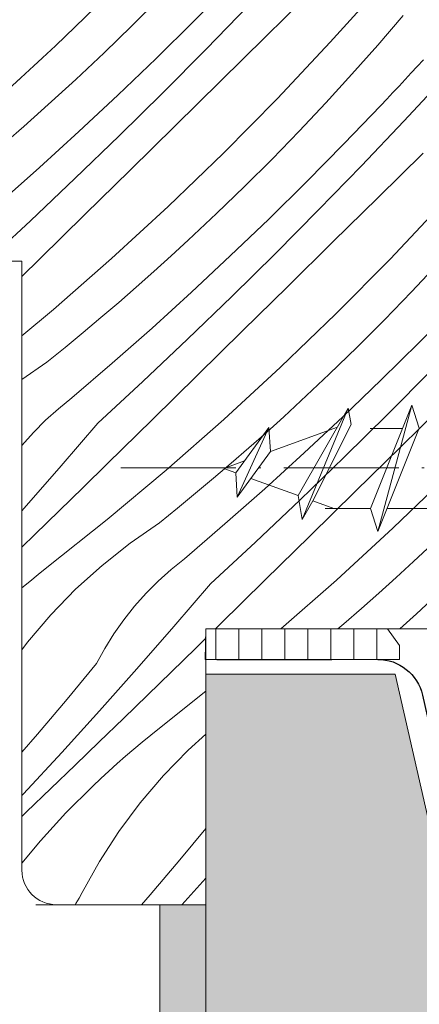
# Model space of a CAD drawing. Units: millimetres. Extents: x -859 to 61640, y -14392 to 2452.
# Drawn here: x 61309 to 61326, y -13908 to -13865 of the extents above; entities that cross this region are included whole.
import ezdxf

# ---------------------------------------------------------------- set-up
doc = ezdxf.new("R2010")
doc.units = ezdxf.units.MM
doc.header["$MEASUREMENT"] = 0
for name, pattern in [('Takart vonal_01', [7, 5, -2]), ('Takart vonal_02', [3.75, 2.5, -1.25]), ('Tengelyvonal_02', [7, 5, -1, 0, -1]), ('thk_line_type', [945, 540, -405]), ('Wipeout_Contour', [1000, 0, -1000])]:
    doc.linetypes.add(name, pattern=pattern)
for name, color, linetype, lineweight in [('0_Toll_száma__1', 7, 'Continuous', 5), ('0_Toll_száma__2', 7, 'Continuous', 13), ('0_Toll_száma__3', 7, 'Continuous', 15), ('0_Toll_száma__5', 7, 'Continuous', 25), ('0_Toll_száma__7', 7, 'Continuous', 35)]:
    doc.layers.add(name, color=color, linetype=linetype, lineweight=lineweight)
doc.layers.add('0_Toll_száma__21', color=7, linetype='Continuous', lineweight=5, true_color=0x3a3a3a)
doc.layers.add('0_Toll_száma__87', color=7, linetype='Continuous', lineweight=5, true_color=0x6a6a6a)
doc.styles.add('ELKÉSZÜLT_STÍLUS_1', font='txt')
doc.styles.add('ELKÉSZÜLT_STÍLUS_2', font='txt')
doc.dimstyles.new('ELKÉSZÜLT_STÍLUS__15', dxfattribs={"dimtxt": 8, "dimasz": 6.65, "dimexe": 0.18, "dimexo": 0, "dimgap": 0.09, "dimtad": 1, "dimtih": 1, "dimtoh": 1, "dimlfac": 0.001, "dimzin": 0, "dimdsep": 46, "dimtxsty": 'ELKÉSZÜLT_STÍLUS_1', "dimblk": 'ARROWHEAD_6', "dimblk1": 'ARROWHEAD_6', "dimblk2": 'ARROWHEAD_6', "dimcen": 0.09, "dimclrd": 7, "dimclre": 7, "dimclrt": 7, "dimadec": 0, "dimazin": 0, "dimtfac": 1, "dimtdec": 4, "dimtmove": 2, "dimatfit": 3, "dimfxl": 1, "dimtolj": 1, "dimtzin": 0, "dimarcsym": 0})
doc.dimstyles.new('ELKÉSZÜLT_STÍLUS__2', dxfattribs={"dimtxt": 11.25, "dimasz": 6.65, "dimexe": 0.18, "dimexo": 0, "dimgap": 0.09, "dimtad": 1, "dimtih": 1, "dimtoh": 1, "dimlfac": 0.001, "dimzin": 0, "dimdsep": 46, "dimtxsty": 'ELKÉSZÜLT_STÍLUS_2', "dimblk": 'ARROWHEAD_6', "dimblk1": 'ARROWHEAD_6', "dimblk2": 'ARROWHEAD_6', "dimcen": 0.09, "dimclrd": 7, "dimclre": 7, "dimclrt": 7, "dimadec": 0, "dimazin": 0, "dimtfac": 1, "dimtdec": 4, "dimtmove": 0, "dimatfit": 3, "dimfxl": 1, "dimtolj": 1, "dimtzin": 0, "dimarcsym": 0})
doc.dimstyles.new('ELKÉSZÜLT_STÍLUS__4', dxfattribs={"dimtxt": 11.25, "dimasz": 6.65, "dimexe": 0.18, "dimexo": 0, "dimgap": 0.09, "dimtad": 1, "dimlfac": 0.001, "dimzin": 0, "dimdsep": 46, "dimtxsty": 'ELKÉSZÜLT_STÍLUS_2', "dimblk": 'ARROWHEAD_6', "dimblk1": 'ARROWHEAD_6', "dimblk2": 'ARROWHEAD_6', "dimcen": 0.09, "dimclrd": 7, "dimclre": 7, "dimclrt": 7, "dimadec": 0, "dimazin": 0, "dimtfac": 1, "dimtdec": 4, "dimtmove": 0, "dimatfit": 3, "dimfxl": 1, "dimtolj": 1, "dimtzin": 0, "dimarcsym": 0})

# ---------------------------------------------------------------- blocks, each defined once
blk = doc.blocks.new('*X46', base_point=(14648.813, -124.966))
at = {"layer": '0_Toll_száma__87', "linetype": 'Continuous'}
for p, q in [((61317.978, -13863.513), (61316.354, -13865.161)), ((61324.517, -13863.596), (61322.28, -13866.085)), ((61312.737, -13863.912), (61310.329, -13866.237)), ((61321.424, -13863.912), (61319.463, -13865.846)), ((61314.852, -13864.171), (61313.657, -13865.367)), ((61318.741, -13864.463), (61316.881, -13866.38)), ((61316.354, -13865.161), (61314.707, -13866.786)), ((61325.448, -13864.925), (61324.346, -13866.206)), ((61313.657, -13865.367), (61312.444, -13866.544)), ((61319.463, -13865.846), (61317.501, -13867.779)), ((61322.28, -13866.085), (61319.984, -13868.522)), ((61310.329, -13866.237), (61307.868, -13868.505)), ((61312.444, -13866.544), (61311.213, -13867.702)), ((61316.881, -13866.38), (61315, -13868.277)), ((61324.346, -13866.206), (61323.224, -13867.471)), ((61314.707, -13866.786), (61313.039, -13868.388)), ((61326.329, -13866.844), (61326.066, -13867.13)), ((61325.802, -13867.416), (61325.538, -13867.701)), ((61326.066, -13867.13), (61325.802, -13867.416)), ((61311.213, -13867.702), (61310.465, -13868.389)), ((61317.501, -13867.779), (61315.539, -13869.712)), ((61323.224, -13867.471), (61322.084, -13868.719)), ((61325.538, -13867.701), (61325.273, -13867.985)), ((61327.294, -13867.562), (61325.475, -13869.518)), ((61315, -13868.277), (61313.1, -13870.154)), ((61325.007, -13868.269), (61324.741, -13868.552)), ((61325.273, -13867.985), (61325.007, -13868.269)), ((61310.465, -13868.389), (61309.711, -13869.07)), ((61313.039, -13868.388), (61311.349, -13869.968)), ((61319.984, -13868.522), (61317.632, -13870.903)), ((61322.084, -13868.719), (61320.925, -13869.949)), ((61324.741, -13868.552), (61324.474, -13868.835)), ((61309.711, -13869.07), (61308.951, -13869.743)), ((61324.474, -13868.835), (61322.873, -13870.504)), ((61325.475, -13869.518), (61323.636, -13871.454)), ((61308.951, -13869.743), (61308.185, -13870.41)), ((61311.349, -13869.968), (61309.638, -13871.524)), ((61315.539, -13869.712), (61313.576, -13871.644)), ((61320.925, -13869.949), (61319.747, -13871.162)), ((61313.1, -13870.154), (61311.18, -13872.011)), ((61322.873, -13870.504), (61321.249, -13872.151)), ((61317.632, -13870.903), (61315.225, -13873.228)), ((61319.747, -13871.162), (61318.552, -13872.358)), ((61326.319, -13870.903), (61324.358, -13872.837)), ((61309.638, -13871.524), (61307.905, -13873.057)), ((61313.576, -13871.644), (61311.613, -13873.575)), ((61323.636, -13871.454), (61321.776, -13873.371)), ((61311.18, -13872.011), (61309.241, -13873.848)), ((61321.249, -13872.151), (61319.603, -13873.776)), ((61318.552, -13872.358), (61317.339, -13873.535)), ((61324.358, -13872.837), (61322.396, -13874.77)), ((61315.225, -13873.228), (61312.763, -13875.496)), ((61321.776, -13873.371), (61319.895, -13875.268)), ((61327.175, -13873.076), (61324.88, -13875.513)), ((61309.241, -13873.848), (61307.351, -13875.6)), ((61311.613, -13873.575), (61309.649, -13875.506)), ((61317.339, -13873.535), (61316.108, -13874.693)), ((61319.603, -13873.776), (61317.934, -13875.379)), ((61316.108, -13874.693), (61315.36, -13875.38)), ((61322.396, -13874.77), (61320.434, -13876.703)), ((61309.649, -13875.506), (61308.87, -13876.271)), ((61312.763, -13875.496), (61310.248, -13877.706)), ((61315.36, -13875.38), (61314.606, -13876.061)), ((61317.934, -13875.379), (61316.244, -13876.958)), ((61319.895, -13875.268), (61317.995, -13877.145)), ((61324.88, -13875.513), (61322.527, -13877.894)), ((61326.979, -13875.71), (61325.82, -13876.94)), ((61314.606, -13876.061), (61313.846, -13876.734)), ((61313.846, -13876.734), (61313.08, -13877.401)), ((61320.434, -13876.703), (61318.471, -13878.635)), ((61316.244, -13876.958), (61314.533, -13878.515)), ((61317.995, -13877.145), (61316.075, -13879.002)), ((61325.82, -13876.94), (61324.643, -13878.153)), ((61310.248, -13877.706), (61308.87, -13878.86)), ((61313.08, -13877.401), (61312.308, -13878.061)), ((61327.768, -13877.495), (61326.144, -13879.142)), ((61312.308, -13878.061), (61311.529, -13878.714)), ((61322.527, -13877.894), (61320.12, -13880.219)), ((61324.643, -13878.153), (61323.447, -13879.349)), ((61314.533, -13878.515), (61312.801, -13880.048)), ((61311.529, -13878.714), (61310.746, -13879.359)), ((61316.075, -13879.002), (61314.136, -13880.839)), ((61318.471, -13878.635), (61316.508, -13880.566)), ((61310.746, -13879.359), (61309.956, -13879.998)), ((61323.447, -13879.349), (61322.234, -13880.526)), ((61326.144, -13879.142), (61324.498, -13880.767)), ((61309.956, -13879.998), (61308.87, -13880.75)), ((61312.801, -13880.048), (61311.047, -13881.557)), ((61320.12, -13880.219), (61317.658, -13882.487)), ((61316.508, -13880.566), (61314.544, -13882.497)), ((61322.234, -13880.526), (61321.003, -13881.684)), ((61326.671, -13880.362), (61324.791, -13882.259)), ((61314.136, -13880.839), (61312.177, -13882.655)), ((61324.498, -13880.767), (61322.829, -13882.37)), ((61311.047, -13881.557), (61310.461, -13882.026)), ((61310.461, -13882.026), (61309.903, -13882.528)), ((61321.003, -13881.684), (61320.255, -13882.371)), ((61327.292, -13881.761), (61325.329, -13883.694)), ((61320.255, -13882.371), (61319.501, -13883.052)), ((61322.829, -13882.37), (61321.139, -13883.949)), ((61324.791, -13882.259), (61322.89, -13884.136)), ((61309.903, -13882.528), (61309.373, -13883.06)), ((61312.177, -13882.655), (61310.582, -13884.506)), ((61314.544, -13882.497), (61312.579, -13884.427)), ((61317.658, -13882.487), (61315.143, -13884.696)), ((61309.373, -13883.06), (61308.875, -13883.622)), ((61319.501, -13883.052), (61318.741, -13883.725)), ((61318.741, -13883.725), (61317.975, -13884.392)), ((61325.329, -13883.694), (61323.367, -13885.626)), ((61321.139, -13883.949), (61319.428, -13885.506)), ((61322.89, -13884.136), (61320.971, -13885.993)), ((61310.582, -13884.506), (61308.972, -13886.345)), ((61312.579, -13884.427), (61311.534, -13885.451)), ((61317.975, -13884.392), (61317.203, -13885.052)), ((61315.143, -13884.696), (61312.577, -13886.846)), ((61327.423, -13884.885), (61325.015, -13887.21)), ((61311.534, -13885.451), (61310.488, -13886.473)), ((61317.203, -13885.052), (61316.425, -13885.705)), ((61316.425, -13885.705), (61315.641, -13886.35)), ((61319.428, -13885.506), (61317.696, -13887.039)), ((61323.367, -13885.626), (61321.403, -13887.557)), ((61320.971, -13885.993), (61319.031, -13887.83)), ((61308.972, -13886.345), (61308.87, -13886.46)), ((61310.488, -13886.473), (61309.44, -13887.493)), ((61315.641, -13886.35), (61314.851, -13886.989)), ((61312.577, -13886.846), (61309.961, -13888.934)), ((61314.851, -13886.989), (61313.575, -13887.873)), ((61317.696, -13887.039), (61315.943, -13888.548)), ((61309.44, -13887.493), (61308.87, -13888.047)), ((61321.403, -13887.557), (61319.439, -13889.488)), ((61325.015, -13887.21), (61322.553, -13889.478)), ((61327.129, -13887.517), (61325.898, -13888.675)), ((61313.575, -13887.873), (61312.358, -13888.838)), ((61319.031, -13887.83), (61317.072, -13889.646)), ((61312.358, -13888.838), (61311.208, -13889.88)), ((61315.943, -13888.548), (61315.356, -13889.017)), ((61325.898, -13888.675), (61325.15, -13889.362)), ((61309.584, -13889.232), (61309.21, -13889.535)), ((61309.961, -13888.934), (61309.584, -13889.232)), ((61315.356, -13889.017), (61314.798, -13889.519)), ((61309.21, -13889.535), (61308.87, -13889.818)), ((61314.798, -13889.519), (61314.268, -13890.051)), ((61317.072, -13889.646), (61315.478, -13891.497)), ((61319.439, -13889.488), (61317.474, -13891.418)), ((61322.553, -13889.478), (61320.138, -13891.6)), ((61325.15, -13889.362), (61324.396, -13890.043)), ((61327.724, -13889.361), (61326.035, -13890.94)), ((61311.208, -13889.88), (61310.127, -13890.995)), ((61314.268, -13890.051), (61313.77, -13890.613)), ((61324.396, -13890.043), (61323.636, -13890.716)), ((61310.127, -13890.995), (61309.121, -13892.177)), ((61313.77, -13890.613), (61313.305, -13891.202)), ((61323.636, -13890.716), (61322.87, -13891.383)), ((61326.035, -13890.94), (61325.309, -13891.6)), ((61313.305, -13891.202), (61312.874, -13891.816)), ((61317.474, -13891.418), (61317.288, -13891.6)), ((61322.87, -13891.383), (61322.616, -13891.6)), ((61312.874, -13891.816), (61312.478, -13892.455)), ((61315.478, -13891.497), (61313.867, -13893.336)), ((61309.121, -13892.177), (61308.87, -13892.515)), ((61316.87, -13892.01), (61316.429, -13892.442)), ((61312.478, -13892.455), (61312.119, -13893.114)), ((61316.429, -13892.442), (61315.383, -13893.464)), ((61312.119, -13893.114), (61310.845, -13894.656)), ((61313.867, -13893.336), (61312.242, -13895.161)), ((61315.383, -13893.464), (61314.336, -13894.484)), ((61316.87, -13894.318), (61314.856, -13895.925)), ((61310.845, -13894.656), (61309.552, -13896.183)), ((61314.336, -13894.484), (61313.286, -13895.503)), ((61312.242, -13895.161), (61310.602, -13896.973)), ((61313.286, -13895.503), (61312.235, -13896.52)), ((61314.856, -13895.925), (61314.479, -13896.223)), ((61309.552, -13896.183), (61308.87, -13896.971)), ((61312.235, -13896.52), (61311.182, -13897.536)), ((61314.105, -13896.526), (61313.736, -13896.834)), ((61314.479, -13896.223), (61314.105, -13896.526)), ((61316.87, -13896.177), (61316.103, -13896.871)), ((61310.602, -13896.973), (61308.947, -13898.771)), ((61313.736, -13896.834), (61313.37, -13897.146)), ((61316.103, -13896.871), (61315.022, -13897.986)), ((61313.37, -13897.146), (61313.008, -13897.463)), ((61311.182, -13897.536), (61310.128, -13898.549)), ((61312.651, -13897.785), (61312.298, -13898.112)), ((61313.008, -13897.463), (61312.651, -13897.785)), ((61312.298, -13898.112), (61311.949, -13898.443)), ((61315.022, -13897.986), (61314.016, -13899.168)), ((61310.128, -13898.549), (61309.072, -13899.562)), ((61310.787, -13899.609), (61311.949, -13898.443)), ((61308.947, -13898.771), (61308.87, -13898.854)), ((61309.072, -13899.562), (61308.87, -13899.76)), ((61314.016, -13899.168), (61313.089, -13900.414)), ((61309.678, -13900.826), (61310.787, -13899.609)), ((61313.089, -13900.414), (61312.245, -13901.717)), ((61316.87, -13900.28), (61315.74, -13901.647)), ((61308.87, -13901.797), (61309.678, -13900.826)), ((61312.245, -13901.717), (61311.487, -13903.072)), ((61315.74, -13901.647), (61314.448, -13903.174)), ((61316.87, -13902.448), (61315.826, -13903.6)), ((61311.356, -13903.315), (61311.216, -13903.554)), ((61311.487, -13903.072), (61311.356, -13903.315)), ((61314.448, -13903.174), (61314.078, -13903.6)), ((61311.216, -13903.554), (61311.187, -13903.6))]:
    blk.add_line(p, q, dxfattribs=at)
blk = doc.blocks.new('Kitöltés_6_5', base_point=(14648.813, -124.966))
at = {"layer": '0_Toll_száma__87', "color": 7, "linetype": 'Continuous', "lineweight": 15}
for p, q in [((61301.97, -13875.6), (61308.87, -13875.6)), ((61308.87, -13875.6), (61308.87, -13902.1)), ((61316.87, -13903.6), (61316.87, -13891.6)), ((61316.87, -13891.6), (61329.37, -13891.6)), ((61310.37, -13903.6), (61316.87, -13903.6))]:
    blk.add_line(p, q, dxfattribs=at)
blk.add_arc((61310.37, -13902.1), 1.5, 180.0003, 269.999, dxfattribs=at)
at = {"layer": '0_Toll_száma__87', "linetype": 'Continuous'}
blk.add_blockref('*X46', (14648.813, -124.966), dxfattribs=at)
blk = doc.blocks.new('*D93', base_point=(14648.813, -124.966))
at = {"layer": '0_Toll_száma__2', "linetype": 'Continuous'}
for p, q in [((61289.786, -13903.6), (61276.661, -13903.6)), ((61283.224, -13936.6), (61283.224, -13903.6)), ((61289.786, -13936.6), (61276.661, -13936.6)), ((61283.224, -13941.85), (61283.224, -13936.6))]:
    blk.add_line(p, q, dxfattribs=at)
at = {"layer": '0_Toll_száma__7', "linetype": 'Continuous'}
for p, q in [((61279.724, -13900.1), (61286.724, -13907.1)), ((61279.724, -13933.1), (61286.724, -13940.1))]:
    blk.add_line(p, q, dxfattribs=at)
at = {"layer": '0_Toll_száma__1', "insert": (61281.205, -13928.211), "char_height": 11.25, "attachment_point": 7, "rotation": 90, "style": 'ELKÉSZÜLT_STÍLUS_2'}
blk.add_mtext('\\A1;{\\fVerdana|b0|i0|c238|p38;3\\fVerdana|b0|i0|c238|p38;\\A1{\\H.66x;\\S3^  ;}}', dxfattribs=at)
blk = doc.blocks.new('ARROWHEAD_6')
at = {"color": 0, "linetype": 'Continuous', "lineweight": 0}
for p, q in [((-0.5, -0.5), (0.5, 0.5)), ((0, 0), (-1, 0))]:
    blk.add_line(p, q, dxfattribs=at)
blk = doc.blocks.new('*D94', base_point=(14648.813, -124.966))
at = {"layer": '0_Toll_száma__2', "linetype": 'Continuous'}
for p, q in [((61289.786, -13888.9), (61276.661, -13888.9)), ((61283.224, -13903.6), (61283.224, -13888.9)), ((61289.786, -13903.6), (61276.661, -13903.6))]:
    blk.add_line(p, q, dxfattribs=at)
at = {"layer": '0_Toll_száma__7', "linetype": 'Continuous'}
for p, q in [((61279.724, -13885.4), (61286.724, -13892.4)), ((61279.724, -13900.1), (61286.724, -13907.1))]:
    blk.add_line(p, q, dxfattribs=at)
blk = doc.blocks.new('*D96', base_point=(14648.813, -124.966))
at = {"layer": '0_Toll_száma__2', "linetype": 'Continuous'}
for p, q in [((61316.868, -14119.285), (61316.868, -14106.16)), ((61329.378, -14119.285), (61329.378, -14106.16)), ((61311.618, -14112.722), (61316.868, -14112.722)), ((61316.868, -14112.722), (61329.378, -14112.722))]:
    blk.add_line(p, q, dxfattribs=at)
at = {"layer": '0_Toll_száma__7', "linetype": 'Continuous'}
for p, q in [((61320.368, -14109.222), (61313.368, -14116.222)), ((61332.878, -14109.222), (61325.878, -14116.222))]:
    blk.add_line(p, q, dxfattribs=at)
at = {"layer": '0_Toll_száma__1', "insert": (61290.699, -14110.625), "char_height": 11.25, "attachment_point": 7, "style": 'ELKÉSZÜLT_STÍLUS_2'}
blk.add_mtext('\\A1;{\\fVerdana|b0|i0|c238|p38;1\\fVerdana|b0|i0|c238|p38;\\A1{\\H.66x;\\S25^  ;}}', dxfattribs=at)
blk = doc.blocks.new('*D99', base_point=(14648.813, -124.966))
at = {"layer": '0_Toll_száma__2', "linetype": 'Continuous'}
for p, q in [((61316.868, -14144.285), (61316.868, -14131.16)), ((61369.37, -14144.285), (61369.37, -14131.16)), ((61311.618, -14137.722), (61316.868, -14137.722)), ((61316.868, -14137.722), (61369.37, -14137.722)), ((61369.37, -14137.722), (61374.62, -14137.722))]:
    blk.add_line(p, q, dxfattribs=at)
at = {"layer": '0_Toll_száma__7', "linetype": 'Continuous'}
for p, q in [((61320.368, -14134.222), (61313.368, -14141.222)), ((61365.87, -14141.222), (61372.87, -14134.222))]:
    blk.add_line(p, q, dxfattribs=at)
at = {"layer": '0_Toll_száma__1', "insert": (61335.009, -14135.704), "char_height": 11.25, "attachment_point": 7, "style": 'ELKÉSZÜLT_STÍLUS_2'}
blk.add_mtext('\\A1;{\\fVerdana|b0|i0|c238|p38;5\\fVerdana|b0|i0|c238|p38;\\A1{\\H.66x;\\S3^  ;}}', dxfattribs=at)
blk = doc.blocks.new('*D219', base_point=(14648.813, -124.966))
at = {"layer": '0_Toll_száma__2', "linetype": 'Continuous'}
for p, q in [((61218.156, -13991.925), (61218.156, -13978.8)), ((61343.97, -13991.925), (61343.97, -13978.8)), ((61212.906, -13985.363), (61218.156, -13985.363)), ((61218.156, -13985.363), (61343.97, -13985.363)), ((61343.97, -13985.363), (61349.22, -13985.363))]:
    blk.add_line(p, q, dxfattribs=at)
at = {"layer": '0_Toll_száma__7', "linetype": 'Continuous'}
for p, q in [((61221.656, -13981.863), (61214.656, -13988.863)), ((61340.47, -13988.863), (61347.47, -13981.863))]:
    blk.add_line(p, q, dxfattribs=at)

msp = doc.modelspace()

# ---------------------------------------------------------------- linework, layer by layer
at = {"layer": '0_Toll_száma__1', "linetype": 'Continuous'}
for p, q in [((61308.87, -13875.6), (61301.97, -13875.6)), ((61308.87, -13902.1), (61308.87, -13875.6))]:
    msp.add_line(p, q, dxfattribs=at)
msp.add_arc((61310.37, -13902.1), 1.5, 180.0003, 269.999, dxfattribs=at)
at = {"layer": '0_Toll_száma__2', "linetype": 'Tengelyvonal_02'}
msp.add_line((61313.168, -13884.595), (61351.438, -13884.595), dxfattribs=at)
at = {"layer": '0_Toll_száma__21', "linetype": 'thk_line_type'}
msp.add_line((61322.438, -13886.367), (61321.52, -13886.034), dxfattribs=at)
at = {"layer": '0_Toll_száma__21', "linetype": 'thk_line_type', "flags": 128}
for points in [[(61321.055, -13886.841), (61320.88, -13885.801), (61323.066, -13882.004)], [(61321.055, -13886.841), (61323.066, -13882.004)], [(61323.066, -13882.004), (61323.185, -13882.712)], [(61324.343, -13887.371), (61324.025, -13886.366), (61325.834, -13881.871)], [(61325.834, -13881.871), (61326.152, -13882.877), (61324.343, -13887.371)], [(61325.834, -13881.871), (61324.343, -13887.371)], [(61318.238, -13885.871), (61318.173, -13884.818), (61319.611, -13882.834)], [(61318.238, -13885.871), (61319.611, -13882.834)], [(61319.611, -13882.834), (61319.676, -13883.886), (61318.238, -13885.871)], [(61322.596, -13882.821), (61319.676, -13883.886)], [(61321.52, -13886.034), (61323.185, -13882.712)], [(61324.022, -13882.879), (61325.429, -13882.878)], [(61318.173, -13884.818), (61317.646, -13884.627), (61318.551, -13884.297)], [(61318.829, -13885.056), (61320.88, -13885.801)], [(61321.52, -13886.034), (61321.055, -13886.841)], [(61324.025, -13886.366), (61322.065, -13886.367)], [(61326.707, -13886.364), (61324.748, -13886.365)]]:
    msp.add_lwpolyline(points, dxfattribs=at)

# ---------------------------------------------------------------- wipeouts: each hides what was drawn before it
at = {"color": 254, "linetype": 'Wipeout_Contour', "lineweight": 0, "ltscale": 314378.32239}
msp.add_wipeout([(61316.845, -13892.928), (61325.287, -13892.928), (61325.287, -13892.318), (61324.767, -13891.6), (61316.868, -13891.6)], dxfattribs=at)
at = {"color": 254, "linetype": 'Wipeout_Contour', "lineweight": 0, "ltscale": 441148.517023}
msp.add_wipeout([(61316.87, -13903.6), (61316.889, -14266.6), (61639.646, -14266.6), (61639.646, -14268.609), (61316.889, -14268.609), (61314.889, -14268.609), (61314.87, -13903.6)], dxfattribs=at)

# ---------------------------------------------------------------- next in the draw order: hatches: boundary and pattern name
at = {"layer": '0_Toll_száma__21', "linetype": 'Continuous'}
h = msp.add_hatch(dxfattribs=at)
h.set_pattern_fill('ablak_függ_0005', color=256, style=0, pattern_type=2)
h.set_pattern_definition([(270, (61226.299, -13914.4458), (-1, 0), [])])
h.paths.add_polyline_path([(61316.845, -13892.928), (61325.287, -13892.928), (61325.287, -13892.318), (61324.767, -13891.6), (61316.868, -13891.6)])
at = {"layer": '0_Toll_száma__87', "linetype": 'Continuous'}
h = msp.add_hatch(dxfattribs=at)
h.set_pattern_fill('habarcs_0005', color=256, style=0, pattern_type=2)
h.set_pattern_definition([(45.00767, (61317.938, -15347.29145), (-0.31824065, 0.31815545), [0, -0.3, 0, -0.45]), (340.00767, (61317.93786, -15346.29145), (0.15385245, 0.42288228), [0, -0.22, 0, -0.38])])
h.paths.add_polyline_path([(61316.87, -13903.6), (61316.889, -14266.6), (61639.646, -14266.6), (61639.646, -14268.609), (61316.889, -14268.609), (61314.889, -14268.609), (61314.87, -13903.6)])

# ---------------------------------------------------------------- next in the draw order: linework, layer by layer
at = {"layer": '0_Toll_száma__1', "linetype": 'Continuous'}
msp.add_line((61329.37, -13891.6), (61316.87, -13891.6), dxfattribs=at)
at = {"layer": '0_Toll_száma__2', "linetype": 'Continuous', "flags": 128}
msp.add_lwpolyline([(61316.845, -13892.928), (61325.287, -13892.928), (61325.287, -13892.318), (61324.767, -13891.6), (61316.868, -13891.6)], close=True, dxfattribs=at)
at = {"layer": '0_Toll_száma__87', "linetype": 'Continuous', "flags": 128}
msp.add_lwpolyline([(61316.87, -13903.6), (61316.889, -14266.6), (61639.646, -14266.6), (61639.646, -14268.609), (61316.889, -14268.609), (61314.889, -14268.609), (61314.87, -13903.6)], close=True, dxfattribs=at)

# ---------------------------------------------------------------- next in the draw order: wipeouts: each hides what was drawn before it
at = {"color": 254, "linetype": 'Wipeout_Contour', "lineweight": 0, "ltscale": 314559.364986}
msp.add_wipeout([(61325.104, -13893.568), (61316.868, -13893.569), (61316.893, -14266.609), (61329.385, -14266.606), (61329.371, -13912.258)], dxfattribs=at)

# ---------------------------------------------------------------- next in the draw order: hatches: boundary and pattern name
at = {"layer": '0_Toll_száma__21', "linetype": 'Continuous'}
h = msp.add_hatch(dxfattribs=at)
h.set_pattern_fill('gipsz_0005', color=256, style=0, pattern_type=2)
h.set_pattern_definition([(270.0077, (61323.1439, -14013.7868), (1.875, 0.000251), [0, -1.875])])
h.paths.add_polyline_path([(61325.104, -13893.568), (61316.868, -13893.569), (61316.893, -14266.609), (61329.385, -14266.606), (61329.371, -13912.258)])

# ---------------------------------------------------------------- next in the draw order: linework, layer by layer
at = {"layer": '0_Toll_száma__1', "linetype": 'Continuous'}
for p, q in [((61316.87, -13891.6), (61316.87, -13903.6)), ((61316.87, -13903.6), (61310.37, -13903.6))]:
    msp.add_line(p, q, dxfattribs=at)
at = {"layer": '0_Toll_száma__2', "linetype": 'Takart vonal_02'}
msp.add_line((61283.224, -13903.6), (61316.87, -13903.6), dxfattribs=at)
at = {"layer": '0_Toll_száma__3', "linetype": 'Continuous', "flags": 128}
msp.add_lwpolyline([(61325.104, -13893.568), (61316.868, -13893.569), (61316.893, -14266.609), (61329.385, -14266.606), (61329.371, -13912.258)], close=True, dxfattribs=at)
at = {"layer": '0_Toll_száma__5', "linetype": 'Takart vonal_01', "flags": 128}
msp.add_lwpolyline([(61317.346, -13892.928), (61324.34, -13892.927, -0.349929), (61326.29, -13894.482), (61331.119, -13915.629, -0.056177), (61331.194, -13916.296), (61331.195, -14024.868, 0.305881), (61333.073, -14027.651), (61355.652, -14036.758, -0.30588), (61357.529, -14039.54), (61357.53, -14088.273)], format="xyb", dxfattribs=at)

# ---------------------------------------------------------------- next in the draw order: block references
at = {"layer": '0_Toll_száma__87', "linetype": 'Continuous'}
msp.add_blockref('Kitöltés_6_5', (14648.813, -124.966), dxfattribs=at)

# ---------------------------------------------------------------- next in the draw order: dimensions: what is measured, and where the dimension line sits
at = {"linetype": 'Continuous'}
for base, p1, p2, picture, middle in [((61283.224, -13888.9), (61316.87, -13903.6), (61288.543, -13888.9), '*D94', (61275.349, -13869.869)), ((61283.224, -13903.6), (61359.37, -13936.6), (61316.87, -13903.6), '*D93', (61275.349, -13912.679))]:
    dim = msp.add_linear_dim(base=base, p1=p1, p2=p2, angle=90, dimstyle='ELKÉSZÜLT_STÍLUS__4', dxfattribs=at)
    dim.commit()
    dim.dimension.update_dxf_attribs({"geometry": picture, "text_midpoint": middle, "dimtype": 160, "text_rotation": 90})
dim = msp.add_linear_dim(base=(61329.378, -14112.722), p1=(61316.868, -13893.569), p2=(61329.378, -14095.381), text='1{\\H0.66x;\\S25^  ;}', dimstyle='ELKÉSZÜLT_STÍLUS__2', dxfattribs=at)
dim.commit()
dim.dimension.update_dxf_attribs({"geometry": '*D96', "text_midpoint": (61307.002, -14104.847), "dimtype": 160})
for base, p1, p2, dimstyle, picture, middle in [((61369.37, -14137.722), (61316.868, -13893.569), (61369.37, -13951.6), 'ELKÉSZÜLT_STÍLUS__2', '*D99', (61350.54, -14129.847)), ((61343.97, -13985.363), (61218.156, -13914.722), (61343.97, -13903.6), 'ELKÉSZÜLT_STÍLUS__15', '*D219', (61225.49, -13979.763))]:
    dim = msp.add_linear_dim(base=base, p1=p1, p2=p2, dimstyle=dimstyle, dxfattribs=at)
    dim.commit()
    dim.dimension.update_dxf_attribs({"geometry": picture, "text_midpoint": middle, "dimtype": 160})

doc.saveas('drawing.dxf')
